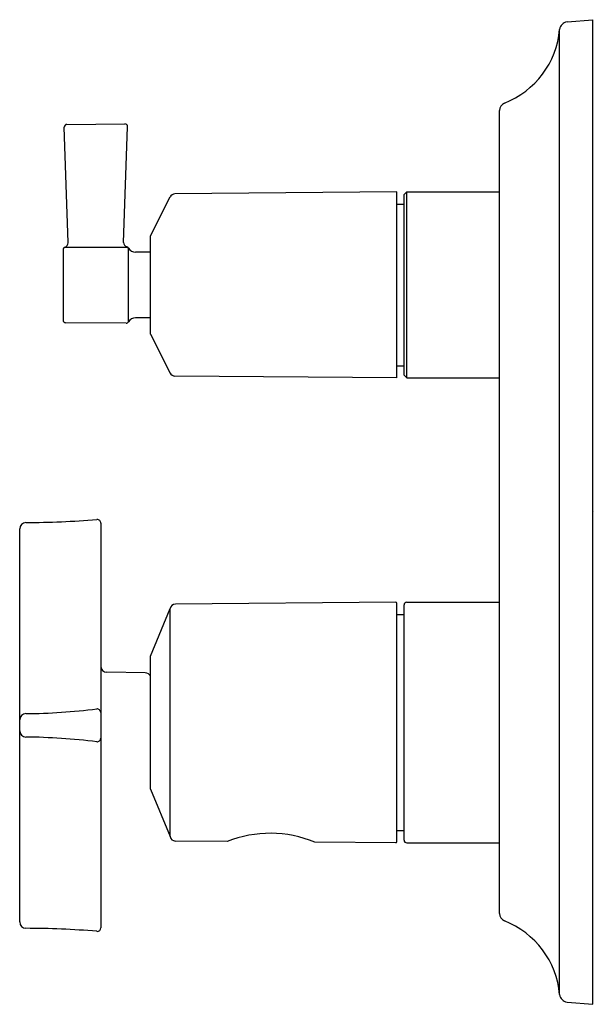
# Model space of a CAD drawing. Extents: x 47.48 to 51.61, y -38.7 to -31.62.
import ezdxf

# ---------------------------------------------------------------- set-up
doc = ezdxf.new("R2010")
doc.units = 0
doc.header["$LTSCALE"] = 0.64311
doc.layers.get('0').update_dxf_attribs({"color": 255, "linetype": 'CONTINUOUS'})
doc.layers.get('DEFPOINTS').update_dxf_attribs({"linetype": 'CONTINUOUS'})
doc.styles.get("Standard").update_dxf_attribs({"font": 'txt', "width": 0.8})

msp = doc.modelspace()

# ---------------------------------------------------------------- linework, layer by layer
for p, q in [((51.4153, -31.6321), (51.6007, -31.6157)), ((51.6007, -38.7023), (51.6007, -31.6157)), ((51.362, -38.6325), (51.362, -31.6855)), ((50.9293, -38.048), (50.9293, -32.2699)), ((47.8179, -32.3693), (48.2347, -32.3656)), ((47.8272, -33.2205), (47.7984, -32.3896)), ((48.2244, -33.2188), (48.2535, -32.386)), ((50.1912, -32.8558), (48.5941, -32.8698)), ((50.1912, -34.1944), (50.1912, -32.8558)), ((50.2621, -32.8558), (50.2424, -32.875)), ((50.2424, -34.1752), (50.2424, -32.875)), ((50.2621, -34.1944), (50.2621, -32.8558)), ((50.2621, -32.8558), (50.9293, -32.8558)), ((48.4196, -33.1723), (48.5592, -32.8914)), ((50.1912, -32.9444), (50.2424, -32.9444)), ((48.4196, -33.878), (48.4196, -33.1723)), ((47.7896, -33.2728), (47.7896, -33.7775)), ((47.8054, -33.2531), (48.254, -33.2531)), ((48.2595, -33.7911), (48.2595, -33.2592)), ((48.4196, -33.2889), (48.3107, -33.2889)), ((48.2425, -33.801), (47.8092, -33.7972)), ((48.4196, -33.7614), (48.3107, -33.7614)), ((48.4196, -33.878), (48.5592, -34.1589)), ((50.1912, -34.1058), (50.2424, -34.1058)), ((50.1912, -34.1944), (48.5941, -34.1805)), ((50.2621, -34.1944), (50.2424, -34.1752)), ((50.2621, -34.1944), (50.9293, -34.1944)), ((47.4777, -38.1098), (47.4777, -35.2802)), ((48.0605, -35.2397), (48.0605, -38.1522)), ((48.4196, -36.1968), (48.5592, -35.8539)), ((48.5592, -37.4956), (48.5592, -35.8539)), ((50.1833, -35.8087), (48.5979, -35.8225)), ((50.1912, -37.5329), (50.1912, -35.8165)), ((50.2424, -37.5212), (50.2424, -35.8283)), ((50.2621, -35.8086), (50.9293, -35.8086)), ((50.1912, -35.8972), (50.2424, -35.8972)), ((48.4196, -37.1527), (48.4196, -36.1968)), ((48.3793, -36.317), (48.1047, -36.3122)), ((48.4196, -37.1527), (48.5592, -37.4956)), ((50.1912, -37.4523), (50.2424, -37.4523)), ((48.9706, -37.5302), (48.5979, -37.527)), ((50.1833, -37.5408), (49.6004, -37.5357)), ((50.2621, -37.5409), (50.9293, -37.5409)), ((51.4153, -38.6859), (51.6007, -38.7023))]:
    msp.add_line(p, q)
for centre, radius, start, end in [((51.4205, -31.6906), 0.0587, 95.066, 175.01222), ((50.7334, -31.629), 0.6311, 291.49848, 354.86619), ((50.9874, -32.2696), 0.0581, 113.02406, 180.29626), ((47.818, -32.3889), 0.0197, 90.49871, 182.01842), ((48.2333, -32.3857), 0.0201, 359.16882, 86.28781), ((48.5953, -32.9108), 0.041, 91.77247, 151.77827), ((47.7879, -33.2178), 0.0394, 293.45787, 356.02808), ((48.2652, -33.2126), 0.0412, 188.57699, 245.7088), ((47.8094, -33.2728), 0.0197, 107.15776, 179.9287), ((48.2424, -33.269), 0.0197, 29.8365, 72.77865), ((48.3108, -33.2298), 0.0591, 209.8365, 269.98825), ((47.8094, -33.7775), 0.0197, 180.0713, 269.35072), ((48.2424, -33.7812), 0.0197, 270.36127, 330.16044), ((48.3108, -33.8205), 0.0591, 90.01175, 150.1635), ((48.5953, -34.1395), 0.041, 208.22173, 268.22753), ((47.5026, -28.7747), 6.4601, 270.17332, 274.70378), ((48.0383, -35.2768), 0.0641, 93.37254, 95.31777), ((48.0348, -35.2386), 0.0257, 357.54114, 90.61195), ((47.5227, -35.2798), 0.045, 90.6981, 180.60002), ((48.5985, -35.8628), 0.0403, 90.88011, 167.31589), ((50.1833, -35.8165), 0.00787, 0, 90), ((50.2646, -35.8308), 0.0224, 96.53993, 173.45429), ((48.1055, -36.2672), 0.045, 180.00025, 269), ((48.3785, -36.362), 0.045, 24.14532, 89), ((47.5227, -36.6554), 0.045, 91.01936, 179.96332), ((47.4658, -31.8833), 4.7274, 270.67973, 276.87853), ((48.035, -36.602), 0.0254, 1.34129, 96.87853), ((47.5227, -36.7335), 0.045, 180.05282, 269.1855), ((47.4519, -41.7153), 4.9374, 83.25272, 89.1859), ((48.035, -36.7868), 0.0255, 263.25272, 358.82189), ((49.2787, -38.3099), 0.8384, 67.43682, 111.5632), ((48.5985, -37.4867), 0.0403, 192.68411, 269.11989), ((50.1833, -37.5329), 0.00787, 270, 360), ((50.2646, -37.5186), 0.0224, 186.54571, 263.46007), ((50.9874, -38.0483), 0.0581, 179.70374, 246.97594), ((47.5229, -38.1101), 0.0452, 179.54674, 269.08309), ((50.7334, -38.689), 0.6311, 5.13381, 68.50152), ((47.5045, -44.5855), 6.4302, 85.29097, 89.84251), ((48.037, -38.1262), 0.051, 264.78841, 268.17966), ((48.0354, -38.1521), 0.0251, 270.01497, 359.69419), ((51.4205, -38.6274), 0.0587, 184.98778, 264.934)]:
    msp.add_arc(centre, radius, start, end)

# ---------------------------------------------------------------- texts
at = {"layer": 'DEFPOINTS'}
for tag, p, s in [('TRADENAME', (51.601, -35.1567), 'MODULO'), ('MODELNUMBER', (51.601, -35.1551), 'K-99966T-3S'), ('PRODUCT', (51.601, -35.1584), 'VALVE TRIM')]:
    msp.add_attdef(tag, p, s, height=0.001, dxfattribs=at)

doc.saveas('drawing.dxf')
